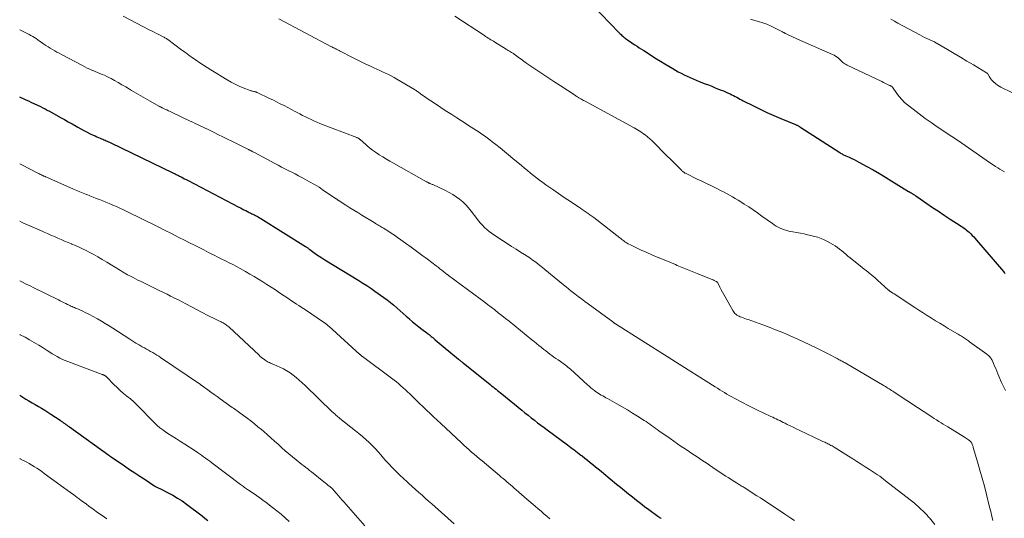
# Model space of a CAD drawing. Units: feet. Extents: x 1975000 to 1980033, y 520000 to 525003.
# Drawn here: x 1975000 to 1975281, y 521822 to 521964 of the extents above; entities that cross this region are included whole.
import ezdxf

# ---------------------------------------------------------------- set-up
doc = ezdxf.new("R2010")
doc.units = ezdxf.units.FT
doc.header["$LTSCALE"] = 100
doc.header["$MEASUREMENT"] = 0
doc.layers.add('CONTOUR INDEX', color=32, linetype='Continuous', lineweight=25)
doc.layers.add('CONTOUR INTERMEDIATE', color=40, linetype='Continuous', lineweight=15)

msp = doc.modelspace()

# ---------------------------------------------------------------- linework, layer by layer
at = {"layer": 'CONTOUR INDEX', "flags": 128}
for points, elevation in [([(1975163.12, 521968.55), (1975170.86, 521960.58), (1975171.1, 521960.33), (1975171.35, 521960.09), (1975171.6, 521959.86), (1975171.86, 521959.63), (1975172.12, 521959.4), (1975172.39, 521959.19), (1975172.66, 521958.98), (1975172.94, 521958.77), (1975173.19, 521958.6), (1975173.6, 521958.31), (1975174.01, 521958.03), (1975174.42, 521957.75), (1975174.84, 521957.47), (1975175.28, 521957.18), (1975175.91, 521956.77), (1975176.55, 521956.35), (1975177.19, 521955.94), (1975177.83, 521955.53), (1975181.5, 521953.2), (1975182.64, 521952.48), (1975183.8, 521951.77), (1975184.96, 521951.07), (1975186.13, 521950.39), (1975186.86, 521949.97), (1975187.67, 521949.52), (1975188.5, 521949.07), (1975189.33, 521948.65), (1975190.17, 521948.24), (1975191.02, 521947.85), (1975191.87, 521947.48), (1975192.73, 521947.12), (1975193.6, 521946.77), (1975195.29, 521946.11), (1975196.26, 521945.74), (1975197.23, 521945.36), (1975198.2, 521944.97), (1975199.17, 521944.59), (1975199.93, 521944.29), (1975200.51, 521944.05), (1975201.09, 521943.8), (1975201.67, 521943.54), (1975202.24, 521943.27), (1975202.42, 521943.19), (1975202.9, 521942.96), (1975203.37, 521942.72), (1975203.84, 521942.47), (1975204.31, 521942.22), (1975204.78, 521941.97), (1975205.25, 521941.72), (1975205.72, 521941.48), (1975206.19, 521941.24), (1975209.07, 521939.77), (1975210.99, 521938.82), (1975212.93, 521937.91), (1975214.88, 521937.03), (1975216.86, 521936.19), (1975221.08, 521934.45), (1975221.24, 521934.38), (1975221.4, 521934.31), (1975221.56, 521934.24), (1975221.71, 521934.16), (1975221.87, 521934.08), (1975222.02, 521934), (1975222.17, 521933.91), (1975222.31, 521933.82), (1975233.7, 521926.45), (1975233.91, 521926.32), (1975234.11, 521926.2), (1975234.33, 521926.08), (1975234.54, 521925.97), (1975234.57, 521925.96), (1975234.77, 521925.86), (1975234.98, 521925.76), (1975235.18, 521925.67), (1975235.39, 521925.57), (1975236.39, 521925.13), (1975237.09, 521924.81), (1975237.79, 521924.48), (1975238.48, 521924.13), (1975239.16, 521923.76), (1975241.41, 521922.52), (1975243.2, 521921.51), (1975244.99, 521920.48), (1975246.76, 521919.43), (1975248.52, 521918.36), (1975253.31, 521915.41), (1975253.37, 521915.37), (1975253.44, 521915.33), (1975253.5, 521915.29), (1975253.56, 521915.26), (1975253.63, 521915.22), (1975253.69, 521915.18), (1975253.75, 521915.14), (1975253.82, 521915.1), (1975253.99, 521915), (1975254.15, 521914.91), (1975254.3, 521914.82), (1975254.45, 521914.73), (1975254.6, 521914.64), (1975254.74, 521914.55), (1975254.97, 521914.42), (1975255.18, 521914.28), (1975255.4, 521914.13), (1975255.62, 521913.99), (1975258.48, 521912), (1975260.13, 521910.86), (1975261.79, 521909.74), (1975263.46, 521908.63), (1975265.14, 521907.53), (1975268.02, 521905.67), (1975268.39, 521905.42), (1975268.76, 521905.17), (1975269.13, 521904.91), (1975269.49, 521904.64), (1975269.84, 521904.36), (1975270.19, 521904.08), (1975270.52, 521903.78), (1975270.84, 521903.46), (1975271.04, 521903.27), (1975271.45, 521902.84), (1975271.85, 521902.42), (1975272.24, 521901.98), (1975272.63, 521901.54), (1975280.32, 521892.57), (1975280.56, 521892.28), (1975280.81, 521892.01)], 940), ([(1975000, 521942.32), (1975000.06, 521942.29), (1975000.29, 521942.19), (1975001.02, 521941.85), (1975001.74, 521941.52), (1975002.47, 521941.19), (1975003.2, 521940.85), (1975005.92, 521939.57), (1975006.58, 521939.26), (1975007.22, 521938.94), (1975007.86, 521938.6), (1975008.5, 521938.25), (1975011.64, 521936.49), (1975012.75, 521935.86), (1975013.86, 521935.24), (1975014.97, 521934.62), (1975016.08, 521934), (1975016.52, 521933.75), (1975017.41, 521933.26), (1975018.31, 521932.78), (1975019.21, 521932.31), (1975020.12, 521931.86), (1975020.96, 521931.45), (1975021.46, 521931.22), (1975021.96, 521930.99), (1975022.46, 521930.76), (1975022.97, 521930.55), (1975023.34, 521930.39), (1975023.67, 521930.26), (1975023.99, 521930.12), (1975024.32, 521929.98), (1975024.65, 521929.84), (1975024.97, 521929.7), (1975025.29, 521929.56), (1975025.61, 521929.41), (1975025.93, 521929.25), (1975043.6, 521920.74), (1975043.84, 521920.62), (1975044.08, 521920.5), (1975044.32, 521920.38), (1975044.56, 521920.27), (1975044.8, 521920.15), (1975045.04, 521920.02), (1975045.28, 521919.9), (1975045.52, 521919.78), (1975046.02, 521919.52), (1975046.51, 521919.27), (1975047, 521919.01), (1975047.48, 521918.76), (1975047.97, 521918.5), (1975062.44, 521910.95), (1975062.93, 521910.7), (1975063.42, 521910.44), (1975063.91, 521910.18), (1975064.4, 521909.93), (1975064.88, 521909.67), (1975065.13, 521909.54), (1975065.38, 521909.42), (1975065.64, 521909.29), (1975065.89, 521909.17), (1975066.14, 521909.05), (1975066.4, 521908.93), (1975066.65, 521908.81), (1975066.9, 521908.69), (1975067.2, 521908.55), (1975067.59, 521908.35), (1975067.98, 521908.14), (1975068.37, 521907.92), (1975068.74, 521907.69), (1975081.45, 521899.72), (1975081.61, 521899.62), (1975081.76, 521899.52), (1975081.91, 521899.4), (1975082.06, 521899.29), (1975082.2, 521899.17), (1975082.35, 521899.06), (1975082.5, 521898.95), (1975082.65, 521898.84), (1975083.84, 521897.98), (1975084.59, 521897.45), (1975085.36, 521896.93), (1975086.13, 521896.43), (1975086.91, 521895.94), (1975096.62, 521890.03), (1975097.79, 521889.3), (1975098.96, 521888.56), (1975100.1, 521887.79), (1975101.24, 521887), (1975103.79, 521885.2), (1975104.75, 521884.49), (1975105.7, 521883.76), (1975106.62, 521882.99), (1975107.51, 521882.2), (1975107.56, 521882.16), (1975108.42, 521881.37), (1975109.29, 521880.59), (1975110.16, 521879.82), (1975111.04, 521879.06), (1975111.08, 521879.02), (1975111.95, 521878.28), (1975112.82, 521877.56), (1975113.71, 521876.85), (1975114.61, 521876.15), (1975115.99, 521875.11), (1975116.21, 521874.94), (1975116.43, 521874.77), (1975116.64, 521874.6), (1975116.86, 521874.43), (1975117.07, 521874.26), (1975117.28, 521874.08), (1975117.49, 521873.91), (1975117.7, 521873.73), (1975118.41, 521873.13), (1975118.98, 521872.65), (1975119.55, 521872.17), (1975120.12, 521871.7), (1975120.69, 521871.22), (1975125.07, 521867.58), (1975125.23, 521867.45), (1975125.39, 521867.31), (1975125.56, 521867.18), (1975125.72, 521867.05), (1975125.89, 521866.91), (1975126.05, 521866.78), (1975126.22, 521866.65), (1975126.38, 521866.51), (1975134.08, 521860.36), (1975134.49, 521860.03), (1975134.91, 521859.7), (1975135.32, 521859.36), (1975135.73, 521859.03), (1975136.14, 521858.69), (1975136.55, 521858.36), (1975136.96, 521858.02), (1975137.37, 521857.68), (1975143.07, 521853.02), (1975143.96, 521852.3), (1975144.86, 521851.59), (1975145.77, 521850.88), (1975146.68, 521850.18), (1975147.59, 521849.48), (1975148.51, 521848.79), (1975149.43, 521848.1), (1975150.35, 521847.42), (1975156.12, 521843.14), (1975157.08, 521842.43), (1975158.03, 521841.71), (1975158.98, 521840.99), (1975159.92, 521840.26), (1975160.24, 521840.01), (1975161.02, 521839.4), (1975161.8, 521838.79), (1975162.58, 521838.18), (1975163.35, 521837.56), (1975164.12, 521836.93), (1975164.88, 521836.31), (1975165.65, 521835.68), (1975166.41, 521835.05), (1975170.05, 521832.01), (1975171.18, 521831.08), (1975172.31, 521830.15), (1975173.45, 521829.23), (1975174.59, 521828.32), (1975175.74, 521827.41), (1975176.89, 521826.51), (1975178.06, 521825.63), (1975179.24, 521824.76), (1975181.86, 521822.86), (1975182.09, 521822.69), (1975182.33, 521822.51), (1975182.57, 521822.34), (1975182.8, 521822.17)], 960), ([(1975000, 521857.3), (1975001.76, 521856.24), (1975002.65, 521855.7), (1975003.55, 521855.17), (1975004.45, 521854.65), (1975005.36, 521854.13), (1975006.26, 521853.6), (1975007.16, 521853.07), (1975008.04, 521852.5), (1975008.91, 521851.93), (1975011.5, 521850.17), (1975011.84, 521849.94), (1975012.17, 521849.71), (1975012.51, 521849.47), (1975012.84, 521849.23), (1975013.17, 521848.98), (1975013.5, 521848.74), (1975013.83, 521848.5), (1975014.17, 521848.26), (1975025.36, 521840.23), (1975025.45, 521840.16), (1975025.54, 521840.1), (1975025.63, 521840.04), (1975025.72, 521839.97), (1975025.81, 521839.91), (1975025.9, 521839.85), (1975025.99, 521839.78), (1975026.09, 521839.72), (1975029.85, 521837.16), (1975031.31, 521836.17), (1975032.77, 521835.19), (1975034.24, 521834.22), (1975035.71, 521833.25), (1975038.26, 521831.58), (1975038.46, 521831.46), (1975038.66, 521831.34), (1975038.86, 521831.23), (1975039.07, 521831.12), (1975039.27, 521831.01), (1975039.48, 521830.91), (1975039.69, 521830.8), (1975039.9, 521830.7), (1975042.27, 521829.53), (1975043.64, 521828.8), (1975044.98, 521828.02), (1975046.28, 521827.17), (1975047.54, 521826.27), (1975051.95, 521822.91), (1975052.77, 521822.27), (1975053.59, 521821.61)], 980)]:
    msp.add_lwpolyline(points, dxfattribs=dict(at, elevation=elevation))
at = {"layer": 'CONTOUR INTERMEDIATE', "flags": 128}
for points, elevation in [([(1975029.44, 521965.35), (1975037.07, 521961.4), (1975037.71, 521961.08), (1975038.35, 521960.75), (1975039, 521960.43), (1975039.64, 521960.11), (1975040.49, 521959.69), (1975040.71, 521959.58), (1975040.93, 521959.46), (1975041.15, 521959.34), (1975041.37, 521959.21), (1975041.58, 521959.08), (1975041.79, 521958.95), (1975041.99, 521958.81), (1975042.19, 521958.66), (1975046.22, 521955.7), (1975047.23, 521954.96), (1975048.24, 521954.23), (1975049.25, 521953.5), (1975050.27, 521952.77), (1975051.29, 521952.06), (1975052.33, 521951.36), (1975053.38, 521950.69), (1975054.44, 521950.03), (1975059.12, 521947.21), (1975060.23, 521946.57), (1975061.37, 521945.98), (1975062.53, 521945.44), (1975063.72, 521944.95), (1975065.67, 521944.2), (1975065.9, 521944.11), (1975066.12, 521944.04), (1975066.36, 521943.98), (1975066.59, 521943.92), (1975066.84, 521943.87), (1975066.95, 521943.84), (1975067.06, 521943.82), (1975067.17, 521943.79), (1975067.29, 521943.75), (1975067.39, 521943.72), (1975067.5, 521943.68), (1975067.61, 521943.63), (1975067.71, 521943.58), (1975069.04, 521942.95), (1975069.81, 521942.58), (1975070.58, 521942.2), (1975071.34, 521941.83), (1975072.11, 521941.46), (1975074.25, 521940.41), (1975075.32, 521939.87), (1975076.39, 521939.33), (1975077.46, 521938.77), (1975078.51, 521938.2), (1975079.05, 521937.91), (1975079.84, 521937.48), (1975080.63, 521937.06), (1975081.43, 521936.65), (1975082.23, 521936.24), (1975083.04, 521935.86), (1975083.85, 521935.48), (1975084.68, 521935.13), (1975085.51, 521934.8), (1975096.05, 521930.76), (1975096.17, 521930.71), (1975096.3, 521930.66), (1975096.42, 521930.6), (1975096.54, 521930.54), (1975096.65, 521930.48), (1975096.77, 521930.41), (1975096.87, 521930.33), (1975096.97, 521930.24), (1975097.05, 521930.17), (1975097.19, 521930.05), (1975097.32, 521929.93), (1975097.46, 521929.8), (1975097.6, 521929.68), (1975098.91, 521928.51), (1975099.72, 521927.82), (1975100.55, 521927.16), (1975101.41, 521926.55), (1975102.3, 521925.97), (1975102.48, 521925.85), (1975103.48, 521925.24), (1975104.48, 521924.64), (1975105.49, 521924.05), (1975106.51, 521923.47), (1975115.89, 521918.17), (1975116.01, 521918.1), (1975116.14, 521918.04), (1975116.26, 521917.97), (1975116.38, 521917.91), (1975116.51, 521917.85), (1975116.63, 521917.8), (1975116.76, 521917.74), (1975116.89, 521917.69), (1975117, 521917.64), (1975117.19, 521917.57), (1975117.37, 521917.49), (1975117.55, 521917.41), (1975117.73, 521917.33), (1975121.33, 521915.66), (1975122.39, 521915.12), (1975123.42, 521914.54), (1975124.4, 521913.88), (1975125.36, 521913.17), (1975126.26, 521912.4), (1975127.12, 521911.58), (1975127.91, 521910.7), (1975128.67, 521909.79), (1975130.24, 521907.72), (1975130.77, 521907.05), (1975131.32, 521906.4), (1975131.9, 521905.76), (1975132.49, 521905.14), (1975133.11, 521904.56), (1975133.75, 521904), (1975134.43, 521903.48), (1975135.13, 521902.99), (1975137.59, 521901.39), (1975138.88, 521900.56), (1975140.16, 521899.74), (1975141.46, 521898.92), (1975142.75, 521898.11), (1975143.81, 521897.45), (1975144.57, 521896.96), (1975145.33, 521896.46), (1975146.07, 521895.94), (1975146.8, 521895.41), (1975147.53, 521894.86), (1975148.25, 521894.31), (1975148.96, 521893.74), (1975149.66, 521893.17), (1975155, 521888.74), (1975155.69, 521888.17), (1975156.38, 521887.61), (1975157.09, 521887.05), (1975157.79, 521886.51), (1975158.22, 521886.17), (1975159.15, 521885.46), (1975160.08, 521884.76), (1975161.01, 521884.06), (1975161.95, 521883.37), (1975168.97, 521878.2), (1975169.07, 521878.12), (1975169.17, 521878.05), (1975169.27, 521877.98), (1975169.37, 521877.91), (1975169.47, 521877.85), (1975169.57, 521877.78), (1975169.68, 521877.71), (1975169.78, 521877.65), (1975184.8, 521868.18), (1975184.84, 521868.15), (1975184.89, 521868.12), (1975184.94, 521868.08), (1975184.99, 521868.05), (1975185.03, 521868.02), (1975185.08, 521867.98), (1975185.13, 521867.95), (1975185.18, 521867.92), (1975185.21, 521867.9), (1975185.27, 521867.86), (1975185.33, 521867.81), (1975185.4, 521867.77), (1975185.46, 521867.73), (1975185.6, 521867.64), (1975185.74, 521867.56), (1975185.87, 521867.47), (1975186.01, 521867.39), (1975186.14, 521867.3), (1975198.14, 521859.74), (1975198.81, 521859.31), (1975199.49, 521858.89), (1975200.16, 521858.47), (1975200.84, 521858.05), (1975201.52, 521857.64), (1975202.21, 521857.24), (1975202.91, 521856.86), (1975203.61, 521856.48), (1975205.92, 521855.26), (1975207.42, 521854.48), (1975208.94, 521853.71), (1975210.47, 521852.97), (1975212, 521852.24), (1975214.06, 521851.28), (1975214.57, 521851.04), (1975215.07, 521850.8), (1975215.58, 521850.56), (1975216.08, 521850.32), (1975216.58, 521850.07), (1975217.08, 521849.83), (1975217.58, 521849.58), (1975218.08, 521849.33), (1975218.74, 521849), (1975219.57, 521848.59), (1975220.41, 521848.18), (1975221.24, 521847.78), (1975222.08, 521847.37), (1975228.52, 521844.3), (1975228.82, 521844.16), (1975229.11, 521844.02), (1975229.4, 521843.89), (1975229.7, 521843.75), (1975229.99, 521843.62), (1975230.28, 521843.48), (1975230.57, 521843.34), (1975230.86, 521843.2), (1975230.89, 521843.18), (1975231.18, 521843.03), (1975231.48, 521842.87), (1975231.77, 521842.7), (1975232.06, 521842.53), (1975236.18, 521839.96), (1975237.38, 521839.21), (1975238.57, 521838.46), (1975239.76, 521837.7), (1975240.95, 521836.94), (1975242.14, 521836.17), (1975242.73, 521835.78), (1975243.32, 521835.4), (1975243.9, 521835), (1975244.48, 521834.6), (1975245.06, 521834.2), (1975245.63, 521833.78), (1975246.19, 521833.36), (1975246.75, 521832.93), (1975254.94, 521826.51), (1975255.45, 521826.1), (1975255.95, 521825.68), (1975256.44, 521825.24), (1975256.92, 521824.79), (1975257.36, 521824.36), (1975257.61, 521824.12), (1975257.85, 521823.87), (1975258.09, 521823.62), (1975258.33, 521823.37), (1975258.56, 521823.11), (1975258.79, 521822.85), (1975259.01, 521822.59), (1975259.23, 521822.33), (1975260.74, 521820.51)], 952), ([(1975073.8, 521964.57), (1975088.83, 521956.65), (1975088.96, 521956.58), (1975089.09, 521956.51), (1975089.23, 521956.45), (1975089.36, 521956.38), (1975089.49, 521956.32), (1975089.62, 521956.25), (1975089.75, 521956.19), (1975089.89, 521956.12), (1975090.04, 521956.04), (1975090.2, 521955.96), (1975090.36, 521955.88), (1975090.52, 521955.8), (1975090.67, 521955.71), (1975090.83, 521955.63), (1975090.99, 521955.55), (1975091.15, 521955.46), (1975091.3, 521955.38), (1975094.67, 521953.64), (1975095.98, 521952.98), (1975097.29, 521952.33), (1975098.61, 521951.7), (1975099.94, 521951.08), (1975100.96, 521950.62), (1975101.78, 521950.25), (1975102.61, 521949.87), (1975103.43, 521949.49), (1975104.25, 521949.11), (1975105.07, 521948.72), (1975105.88, 521948.31), (1975106.67, 521947.88), (1975107.46, 521947.43), (1975112.51, 521944.41), (1975112.74, 521944.27), (1975112.96, 521944.13), (1975113.18, 521943.98), (1975113.39, 521943.84), (1975113.61, 521943.69), (1975113.82, 521943.54), (1975114.04, 521943.39), (1975114.25, 521943.24), (1975115.74, 521942.21), (1975116.69, 521941.55), (1975117.65, 521940.89), (1975118.62, 521940.25), (1975119.59, 521939.6), (1975120.39, 521939.07), (1975121.76, 521938.17), (1975123.14, 521937.28), (1975124.53, 521936.39), (1975125.91, 521935.51), (1975128.68, 521933.76), (1975129.45, 521933.27), (1975130.21, 521932.77), (1975130.97, 521932.26), (1975131.72, 521931.75), (1975132.47, 521931.22), (1975133.2, 521930.69), (1975133.93, 521930.14), (1975134.65, 521929.58), (1975135.68, 521928.76), (1975136.9, 521927.78), (1975138.12, 521926.8), (1975139.33, 521925.8), (1975140.53, 521924.8), (1975142.96, 521922.75), (1975143.81, 521922.04), (1975144.67, 521921.33), (1975145.53, 521920.63), (1975146.39, 521919.94), (1975147.27, 521919.26), (1975148.15, 521918.59), (1975149.04, 521917.93), (1975149.94, 521917.28), (1975150.81, 521916.67), (1975152.16, 521915.73), (1975153.51, 521914.8), (1975154.87, 521913.88), (1975156.24, 521912.97), (1975159.21, 521911.02), (1975159.77, 521910.65), (1975160.32, 521910.28), (1975160.88, 521909.9), (1975161.43, 521909.53), (1975161.97, 521909.14), (1975162.51, 521908.75), (1975163.05, 521908.35), (1975163.58, 521907.94), (1975170.98, 521902.17), (1975171.27, 521901.94), (1975171.57, 521901.72), (1975171.87, 521901.5), (1975172.17, 521901.28), (1975172.48, 521901.07), (1975172.79, 521900.87), (1975173.11, 521900.68), (1975173.43, 521900.5), (1975174.25, 521900.07), (1975174.99, 521899.68), (1975175.73, 521899.31), (1975176.49, 521898.95), (1975177.25, 521898.6), (1975177.84, 521898.34), (1975178.89, 521897.88), (1975179.96, 521897.42), (1975181.02, 521896.97), (1975182.09, 521896.52), (1975182.25, 521896.45), (1975183.4, 521895.98), (1975184.55, 521895.5), (1975185.71, 521895.02), (1975186.86, 521894.54), (1975187.39, 521894.32), (1975188.81, 521893.73), (1975190.23, 521893.15), (1975191.65, 521892.57), (1975193.08, 521892), (1975197.08, 521890.39), (1975197.34, 521890.28), (1975197.6, 521890.17), (1975197.86, 521890.05), (1975198.12, 521889.93), (1975198.5, 521889.74), (1975198.57, 521889.71), (1975198.63, 521889.67), (1975198.69, 521889.62), (1975198.75, 521889.57), (1975198.8, 521889.52), (1975198.84, 521889.46), (1975198.89, 521889.4), (1975198.92, 521889.33), (1975199.55, 521888.08), (1975199.91, 521887.39), (1975200.27, 521886.7), (1975200.63, 521886.02), (1975201.01, 521885.34), (1975203.17, 521881.47), (1975203.36, 521881.17), (1975203.58, 521880.88), (1975203.82, 521880.62), (1975204.09, 521880.38), (1975204.38, 521880.17), (1975204.69, 521879.98), (1975205.01, 521879.82), (1975205.34, 521879.68), (1975205.64, 521879.57), (1975206.13, 521879.4), (1975206.62, 521879.22), (1975207.11, 521879.04), (1975207.61, 521878.86), (1975211.77, 521877.35), (1975213.58, 521876.68), (1975215.38, 521875.98), (1975217.17, 521875.25), (1975218.94, 521874.51), (1975219.71, 521874.18), (1975221.54, 521873.37), (1975223.36, 521872.54), (1975225.17, 521871.69), (1975226.97, 521870.81), (1975229.06, 521869.76), (1975229.81, 521869.39), (1975230.55, 521869.01), (1975231.29, 521868.62), (1975232.03, 521868.24), (1975232.93, 521867.76), (1975233.21, 521867.61), (1975233.5, 521867.45), (1975233.78, 521867.3), (1975234.06, 521867.14), (1975234.34, 521866.99), (1975234.63, 521866.83), (1975234.91, 521866.67), (1975235.18, 521866.51), (1975246.36, 521859.98), (1975246.71, 521859.77), (1975247.06, 521859.56), (1975247.4, 521859.35), (1975247.75, 521859.14), (1975248.09, 521858.92), (1975248.43, 521858.7), (1975248.77, 521858.48), (1975249.11, 521858.26), (1975250.37, 521857.42), (1975251.34, 521856.78), (1975252.3, 521856.14), (1975253.27, 521855.5), (1975254.24, 521854.86), (1975259.36, 521851.49), (1975259.99, 521851.07), (1975260.62, 521850.67), (1975261.25, 521850.26), (1975261.89, 521849.86), (1975262.53, 521849.47), (1975263.17, 521849.07), (1975263.81, 521848.68), (1975264.45, 521848.28), (1975269.19, 521845.37), (1975269.49, 521845.18), (1975269.79, 521844.99), (1975270.08, 521844.79), (1975270.37, 521844.59), (1975270.74, 521844.32), (1975270.84, 521844.24), (1975270.93, 521844.16), (1975271.01, 521844.08), (1975271.09, 521843.98), (1975271.16, 521843.88), (1975271.22, 521843.78), (1975271.27, 521843.67), (1975271.32, 521843.56), (1975271.41, 521843.34), (1975271.49, 521843.11), (1975271.57, 521842.89), (1975271.65, 521842.66), (1975271.72, 521842.43), (1975272.94, 521838.29), (1975273.61, 521835.99), (1975274.26, 521833.68), (1975274.88, 521831.36), (1975275.48, 521829.04), (1975276.39, 521825.42), (1975276.7, 521824.15), (1975277, 521822.88), (1975277.28, 521821.6)], 948), ([(1975124.02, 521965.34), (1975132.41, 521959.83), (1975132.78, 521959.59), (1975133.15, 521959.35), (1975133.52, 521959.12), (1975133.89, 521958.88), (1975134.26, 521958.65), (1975134.63, 521958.41), (1975135, 521958.18), (1975135.38, 521957.95), (1975138.6, 521955.94), (1975138.91, 521955.75), (1975139.23, 521955.55), (1975139.55, 521955.36), (1975139.87, 521955.17), (1975140.18, 521954.98), (1975140.35, 521954.88), (1975140.51, 521954.78), (1975140.67, 521954.68), (1975140.84, 521954.57), (1975141, 521954.46), (1975141.15, 521954.35), (1975141.31, 521954.24), (1975141.46, 521954.13), (1975141.61, 521954.01), (1975141.76, 521953.9), (1975141.92, 521953.78), (1975142.07, 521953.67), (1975142.68, 521953.22), (1975143.14, 521952.88), (1975143.6, 521952.55), (1975144.07, 521952.22), (1975144.54, 521951.9), (1975147.04, 521950.18), (1975148.76, 521949.01), (1975150.49, 521947.85), (1975152.23, 521946.7), (1975153.98, 521945.56), (1975158.36, 521942.72), (1975158.43, 521942.67), (1975158.5, 521942.63), (1975158.56, 521942.59), (1975158.63, 521942.54), (1975158.7, 521942.5), (1975158.77, 521942.45), (1975158.83, 521942.41), (1975158.9, 521942.36), (1975159.06, 521942.26), (1975159.21, 521942.16), (1975159.36, 521942.06), (1975159.51, 521941.97), (1975159.67, 521941.88), (1975159.88, 521941.76), (1975160.14, 521941.62), (1975160.4, 521941.47), (1975160.66, 521941.32), (1975160.92, 521941.18), (1975175.08, 521933.53), (1975175.56, 521933.26), (1975176.03, 521932.98), (1975176.49, 521932.69), (1975176.95, 521932.39), (1975177.49, 521932.02), (1975178.2, 521931.51), (1975178.89, 521930.98), (1975179.54, 521930.41), (1975180.18, 521929.81), (1975184.63, 521925.4), (1975185.35, 521924.68), (1975186.07, 521923.96), (1975186.79, 521923.23), (1975187.51, 521922.51), (1975188.68, 521921.32), (1975188.81, 521921.19), (1975188.95, 521921.07), (1975189.1, 521920.95), (1975189.25, 521920.85), (1975189.4, 521920.74), (1975189.56, 521920.65), (1975189.72, 521920.56), (1975189.88, 521920.47), (1975191.03, 521919.92), (1975191.76, 521919.56), (1975192.5, 521919.2), (1975193.24, 521918.84), (1975193.98, 521918.49), (1975198.85, 521916.12), (1975199.71, 521915.7), (1975200.56, 521915.26), (1975201.4, 521914.82), (1975202.24, 521914.36), (1975203.07, 521913.89), (1975203.9, 521913.41), (1975204.71, 521912.91), (1975205.52, 521912.4), (1975206.46, 521911.8), (1975207.73, 521910.97), (1975208.99, 521910.13), (1975210.24, 521909.27), (1975211.48, 521908.39), (1975214.48, 521906.24), (1975215.03, 521905.87), (1975215.58, 521905.52), (1975216.15, 521905.2), (1975216.74, 521904.91), (1975217.34, 521904.65), (1975217.95, 521904.42), (1975218.57, 521904.25), (1975219.21, 521904.1), (1975222.53, 521903.46), (1975223.52, 521903.27), (1975224.5, 521903.06), (1975225.47, 521902.84), (1975226.45, 521902.6), (1975227.4, 521902.32), (1975228.34, 521901.99), (1975229.25, 521901.59), (1975230.14, 521901.14), (1975231.72, 521900.25), (1975232.38, 521899.86), (1975233.03, 521899.43), (1975233.64, 521898.97), (1975234.24, 521898.48), (1975234.83, 521897.98), (1975235.42, 521897.48), (1975236.01, 521896.99), (1975236.61, 521896.5), (1975240.08, 521893.71), (1975240.64, 521893.26), (1975241.19, 521892.82), (1975241.75, 521892.38), (1975242.31, 521891.94), (1975242.86, 521891.49), (1975243.41, 521891.04), (1975243.95, 521890.58), (1975244.48, 521890.11), (1975247.61, 521887.3), (1975247.71, 521887.22), (1975247.8, 521887.14), (1975247.89, 521887.06), (1975247.99, 521886.99), (1975248.09, 521886.91), (1975248.18, 521886.84), (1975248.28, 521886.77), (1975248.39, 521886.7), (1975248.52, 521886.62), (1975248.68, 521886.51), (1975248.85, 521886.4), (1975249.02, 521886.29), (1975249.19, 521886.18), (1975255.04, 521882.33), (1975256.22, 521881.57), (1975257.4, 521880.8), (1975258.59, 521880.04), (1975259.78, 521879.29), (1975260.98, 521878.55), (1975262.18, 521877.81), (1975263.39, 521877.08), (1975264.6, 521876.36), (1975267.08, 521874.89), (1975267.39, 521874.71), (1975267.71, 521874.52), (1975268.02, 521874.33), (1975268.33, 521874.15), (1975268.37, 521874.13), (1975268.66, 521873.94), (1975268.95, 521873.76), (1975269.24, 521873.57), (1975269.53, 521873.38), (1975269.81, 521873.18), (1975270.1, 521872.99), (1975270.38, 521872.78), (1975270.66, 521872.58), (1975275.56, 521869.02), (1975275.79, 521868.84), (1975276.02, 521868.65), (1975276.23, 521868.45), (1975276.44, 521868.24), (1975276.63, 521868.02), (1975276.81, 521867.78), (1975276.95, 521867.53), (1975277.08, 521867.27), (1975277.48, 521866.35), (1975277.8, 521865.62), (1975278.12, 521864.89), (1975278.43, 521864.15), (1975278.75, 521863.42), (1975279.8, 521860.98), (1975280.15, 521860.2), (1975280.52, 521859.42), (1975280.9, 521858.65)], 944), ([(1975208.21, 521964.48), (1975209.81, 521964.05), (1975210.48, 521963.86), (1975211.72, 521963.47), (1975212.94, 521963.03), (1975214.13, 521962.52), (1975215.3, 521961.95), (1975217.4, 521960.85), (1975217.5, 521960.79), (1975217.61, 521960.74), (1975217.7, 521960.68), (1975217.8, 521960.62), (1975217.9, 521960.56), (1975218, 521960.5), (1975218.1, 521960.45), (1975218.21, 521960.39), (1975219.21, 521959.92), (1975219.81, 521959.63), (1975220.42, 521959.35), (1975221.03, 521959.08), (1975221.64, 521958.81), (1975231.6, 521954.45), (1975232.06, 521954.22), (1975232.49, 521953.97), (1975232.9, 521953.67), (1975233.29, 521953.35), (1975233.51, 521953.15), (1975233.77, 521952.9), (1975234.04, 521952.66), (1975234.31, 521952.42), (1975234.58, 521952.17), (1975234.86, 521951.95), (1975235.15, 521951.73), (1975235.46, 521951.55), (1975235.78, 521951.38), (1975245.69, 521946.69), (1975246.1, 521946.49), (1975246.5, 521946.3), (1975246.91, 521946.11), (1975247.31, 521945.91), (1975247.89, 521945.63), (1975248, 521945.57), (1975248.12, 521945.51), (1975248.23, 521945.45), (1975248.35, 521945.39), (1975248.54, 521945.28), (1975248.56, 521945.27), (1975248.57, 521945.26), (1975248.59, 521945.25), (1975248.66, 521945.17), (1975248.67, 521945.15), (1975248.69, 521945.13), (1975248.7, 521945.12), (1975248.71, 521945.1), (1975249.97, 521943.29), (1975250.64, 521942.41), (1975251.37, 521941.57), (1975252.16, 521940.79), (1975253, 521940.06), (1975254.58, 521938.8), (1975256.26, 521937.5), (1975257.97, 521936.23), (1975259.71, 521935.01), (1975261.48, 521933.82), (1975265.66, 521931.09), (1975266.37, 521930.62), (1975267.08, 521930.14), (1975267.78, 521929.66), (1975268.48, 521929.17), (1975273.5, 521925.61), (1975274.45, 521924.94), (1975275.42, 521924.28), (1975276.38, 521923.63), (1975277.36, 521922.99), (1975278.07, 521922.52), (1975278.69, 521922.12), (1975279.33, 521921.74), (1975279.97, 521921.37), (1975280.62, 521921.01)], 936), ([(1975248.27, 521964.47), (1975249.25, 521963.89), (1975250.25, 521963.34), (1975256.5, 521959.99), (1975257.17, 521959.64), (1975257.84, 521959.3), (1975258.52, 521958.98), (1975259.2, 521958.67), (1975260.54, 521958.08), (1975260.56, 521958.07), (1975260.58, 521958.06), (1975260.59, 521958.05), (1975260.61, 521958.04), (1975260.68, 521958.01), (1975260.7, 521958), (1975260.72, 521957.99), (1975260.74, 521957.98), (1975260.76, 521957.97), (1975264.4, 521955.82), (1975266.24, 521954.73), (1975268.08, 521953.65), (1975269.92, 521952.55), (1975271.76, 521951.46), (1975275.53, 521949.21), (1975275.58, 521949.18), (1975275.62, 521949.14), (1975275.66, 521949.1), (1975275.7, 521949.06), (1975275.74, 521949.01), (1975275.77, 521948.97), (1975275.81, 521948.92), (1975275.84, 521948.87), (1975276.33, 521948.07), (1975276.63, 521947.63), (1975276.95, 521947.21), (1975277.31, 521946.82), (1975277.68, 521946.46), (1975277.74, 521946.41), (1975278.17, 521946.05), (1975278.63, 521945.72), (1975279.1, 521945.42), (1975279.6, 521945.15), (1975282.69, 521943.59)], 932), ([(1975000, 521961.48), (1975002.14, 521960.44), (1975002.67, 521960.17), (1975003.19, 521959.88), (1975003.7, 521959.58), (1975004.2, 521959.27), (1975004.7, 521958.94), (1975005.19, 521958.6), (1975005.67, 521958.26), (1975006.16, 521957.92), (1975006.88, 521957.4), (1975007.48, 521956.98), (1975008.09, 521956.57), (1975008.71, 521956.19), (1975009.33, 521955.82), (1975009.97, 521955.46), (1975010.61, 521955.11), (1975011.25, 521954.76), (1975011.89, 521954.42), (1975017.85, 521951.27), (1975018.55, 521950.91), (1975019.27, 521950.56), (1975019.99, 521950.22), (1975020.72, 521949.9), (1975020.88, 521949.83), (1975021.53, 521949.56), (1975022.19, 521949.28), (1975022.85, 521949.02), (1975023.51, 521948.76), (1975024.16, 521948.49), (1975024.81, 521948.2), (1975025.44, 521947.88), (1975026.07, 521947.55), (1975026.98, 521947.03), (1975028.06, 521946.42), (1975029.13, 521945.81), (1975030.2, 521945.19), (1975031.26, 521944.56), (1975031.87, 521944.2), (1975033.2, 521943.41), (1975034.53, 521942.64), (1975035.87, 521941.87), (1975037.22, 521941.11), (1975039.68, 521939.73), (1975039.79, 521939.66), (1975039.91, 521939.6), (1975040.03, 521939.54), (1975040.15, 521939.48), (1975040.27, 521939.42), (1975040.39, 521939.36), (1975040.51, 521939.3), (1975040.63, 521939.24), (1975041.4, 521938.88), (1975041.9, 521938.65), (1975042.41, 521938.41), (1975042.91, 521938.17), (1975043.41, 521937.93), (1975048.58, 521935.47), (1975049.29, 521935.14), (1975050, 521934.8), (1975050.7, 521934.46), (1975051.41, 521934.13), (1975052.12, 521933.79), (1975052.82, 521933.45), (1975053.53, 521933.11), (1975054.23, 521932.76), (1975055.37, 521932.2), (1975056.63, 521931.57), (1975057.9, 521930.94), (1975059.17, 521930.32), (1975060.44, 521929.69), (1975065.21, 521927.34), (1975065.34, 521927.28), (1975065.47, 521927.21), (1975065.6, 521927.15), (1975065.73, 521927.08), (1975065.85, 521927.02), (1975065.98, 521926.95), (1975066.11, 521926.89), (1975066.24, 521926.82), (1975066.29, 521926.79), (1975066.44, 521926.71), (1975066.59, 521926.63), (1975066.74, 521926.55), (1975066.89, 521926.47), (1975072.7, 521923.36), (1975073.66, 521922.85), (1975074.61, 521922.35), (1975075.58, 521921.85), (1975076.54, 521921.37), (1975077.51, 521920.88), (1975078.47, 521920.39), (1975079.43, 521919.89), (1975080.39, 521919.39), (1975081.24, 521918.93), (1975082.62, 521918.18), (1975083.97, 521917.4), (1975085.3, 521916.57), (1975086.61, 521915.71), (1975090.14, 521913.32), (1975090.25, 521913.25), (1975090.36, 521913.18), (1975090.46, 521913.1), (1975090.56, 521913.03), (1975090.67, 521912.95), (1975090.77, 521912.88), (1975090.88, 521912.81), (1975090.99, 521912.74), (1975092.98, 521911.46), (1975094.09, 521910.75), (1975095.2, 521910.05), (1975096.32, 521909.36), (1975097.45, 521908.68), (1975101.05, 521906.5), (1975101.38, 521906.3), (1975101.7, 521906.11), (1975102.03, 521905.92), (1975102.35, 521905.72), (1975102.68, 521905.53), (1975103, 521905.33), (1975103.32, 521905.13), (1975103.64, 521904.93), (1975104.9, 521904.13), (1975105.84, 521903.52), (1975106.77, 521902.9), (1975107.7, 521902.27), (1975108.62, 521901.62), (1975109.94, 521900.68), (1975111.51, 521899.55), (1975113.07, 521898.41), (1975114.62, 521897.26), (1975116.16, 521896.1), (1975118.64, 521894.21), (1975119.2, 521893.78), (1975119.76, 521893.35), (1975120.33, 521892.92), (1975120.89, 521892.49), (1975121.82, 521891.77), (1975121.92, 521891.7), (1975122.01, 521891.62), (1975122.11, 521891.55), (1975122.21, 521891.48), (1975131.19, 521884.77), (1975132.23, 521883.99), (1975133.27, 521883.2), (1975134.31, 521882.41), (1975135.35, 521881.62), (1975136.38, 521880.82), (1975137.41, 521880.02), (1975138.43, 521879.2), (1975139.45, 521878.39), (1975145.97, 521873.12), (1975146.63, 521872.59), (1975147.28, 521872.06), (1975147.94, 521871.52), (1975148.6, 521870.99), (1975148.79, 521870.83), (1975149.35, 521870.38), (1975149.91, 521869.94), (1975150.48, 521869.49), (1975151.05, 521869.05), (1975151.63, 521868.62), (1975152.21, 521868.2), (1975152.8, 521867.79), (1975153.4, 521867.39), (1975154.07, 521866.94), (1975154.44, 521866.69), (1975154.81, 521866.44), (1975155.17, 521866.18), (1975155.53, 521865.91), (1975155.88, 521865.64), (1975156.23, 521865.36), (1975156.57, 521865.07), (1975156.91, 521864.78), (1975161.77, 521860.32), (1975162.26, 521859.89), (1975162.75, 521859.47), (1975163.26, 521859.06), (1975163.77, 521858.67), (1975163.98, 521858.51), (1975164.4, 521858.21), (1975164.82, 521857.92), (1975165.26, 521857.64), (1975165.7, 521857.38), (1975166.15, 521857.12), (1975166.6, 521856.86), (1975167.05, 521856.61), (1975167.51, 521856.35), (1975170.16, 521854.86), (1975171.66, 521854), (1975173.15, 521853.13), (1975174.63, 521852.22), (1975176.09, 521851.3), (1975177.93, 521850.13), (1975178.47, 521849.78), (1975179, 521849.43), (1975179.53, 521849.06), (1975180.05, 521848.69), (1975180.57, 521848.32), (1975181.09, 521847.95), (1975181.61, 521847.58), (1975182.13, 521847.21), (1975185.31, 521844.95), (1975186.38, 521844.2), (1975187.45, 521843.46), (1975188.53, 521842.73), (1975189.62, 521842), (1975189.88, 521841.82), (1975190.84, 521841.18), (1975191.79, 521840.55), (1975192.74, 521839.91), (1975193.69, 521839.27), (1975194.65, 521838.64), (1975195.6, 521838), (1975196.55, 521837.36), (1975197.51, 521836.73), (1975200.5, 521834.75), (1975201.2, 521834.28), (1975201.91, 521833.82), (1975202.63, 521833.36), (1975203.34, 521832.91), (1975204.23, 521832.35), (1975204.5, 521832.18), (1975204.78, 521832.01), (1975205.05, 521831.84), (1975205.32, 521831.67), (1975205.6, 521831.5), (1975205.87, 521831.33), (1975206.14, 521831.16), (1975206.42, 521830.99), (1975210.04, 521828.68), (1975211.05, 521828.03), (1975212.06, 521827.38), (1975213.07, 521826.73), (1975214.08, 521826.07), (1975215.08, 521825.41), (1975216.08, 521824.75), (1975217.07, 521824.08), (1975218.06, 521823.41), (1975219.71, 521822.29), (1975220.75, 521821.57)], 956), ([(1975000, 521923.28), (1975000.59, 521922.98), (1975005.19, 521920.63), (1975005.46, 521920.49), (1975005.73, 521920.36), (1975006.01, 521920.22), (1975006.28, 521920.08), (1975006.62, 521919.91), (1975006.72, 521919.86), (1975006.82, 521919.81), (1975006.92, 521919.76), (1975007.02, 521919.72), (1975007.12, 521919.67), (1975007.22, 521919.63), (1975007.32, 521919.58), (1975007.43, 521919.54), (1975015.31, 521916.09), (1975016.24, 521915.69), (1975017.18, 521915.29), (1975018.11, 521914.9), (1975019.05, 521914.51), (1975019.12, 521914.48), (1975020.02, 521914.11), (1975020.93, 521913.75), (1975021.83, 521913.4), (1975022.74, 521913.06), (1975023.65, 521912.72), (1975024.56, 521912.36), (1975025.46, 521912), (1975026.36, 521911.62), (1975026.58, 521911.53), (1975027.58, 521911.09), (1975028.58, 521910.65), (1975029.57, 521910.18), (1975030.56, 521909.7), (1975039.27, 521905.39), (1975041.25, 521904.4), (1975043.23, 521903.41), (1975045.2, 521902.41), (1975047.18, 521901.4), (1975048.43, 521900.76), (1975049.77, 521900.07), (1975051.12, 521899.39), (1975052.46, 521898.71), (1975053.81, 521898.02), (1975054.4, 521897.73), (1975055.45, 521897.2), (1975056.5, 521896.67), (1975057.56, 521896.14), (1975058.62, 521895.61), (1975059.67, 521895.07), (1975060.72, 521894.53), (1975061.76, 521893.97), (1975062.79, 521893.4), (1975064.33, 521892.56), (1975065.57, 521891.85), (1975066.81, 521891.14), (1975068.03, 521890.4), (1975069.25, 521889.64), (1975070.46, 521888.87), (1975071.66, 521888.1), (1975072.86, 521887.31), (1975074.05, 521886.52), (1975075.41, 521885.61), (1975076.1, 521885.15), (1975076.79, 521884.69), (1975077.48, 521884.23), (1975078.17, 521883.77), (1975078.86, 521883.31), (1975079.55, 521882.85), (1975080.24, 521882.39), (1975080.94, 521881.93), (1975082.83, 521880.66), (1975083.59, 521880.15), (1975084.35, 521879.64), (1975085.12, 521879.12), (1975085.88, 521878.6), (1975087.16, 521877.72), (1975087.28, 521877.64), (1975087.39, 521877.56), (1975087.51, 521877.47), (1975087.62, 521877.38), (1975087.73, 521877.29), (1975087.83, 521877.2), (1975087.94, 521877.1), (1975088.05, 521877.01), (1975096.91, 521868.96), (1975097.01, 521868.88), (1975097.1, 521868.8), (1975097.2, 521868.72), (1975097.29, 521868.64), (1975097.39, 521868.56), (1975097.49, 521868.48), (1975097.59, 521868.4), (1975097.69, 521868.33), (1975105.99, 521862.15), (1975106.66, 521861.64), (1975107.33, 521861.11), (1975107.99, 521860.58), (1975108.65, 521860.03), (1975109.29, 521859.47), (1975109.92, 521858.9), (1975110.54, 521858.31), (1975111.15, 521857.72), (1975111.98, 521856.9), (1975112.97, 521855.93), (1975113.96, 521854.96), (1975114.95, 521853.99), (1975115.94, 521853.03), (1975116.94, 521852.07), (1975117.94, 521851.11), (1975118.95, 521850.16), (1975119.97, 521849.22), (1975125.88, 521843.75), (1975126.6, 521843.08), (1975127.33, 521842.42), (1975128.06, 521841.77), (1975128.79, 521841.12), (1975129.53, 521840.48), (1975130.27, 521839.84), (1975131.02, 521839.2), (1975131.77, 521838.57), (1975136.7, 521834.44), (1975137.23, 521833.99), (1975137.76, 521833.55), (1975138.29, 521833.1), (1975138.81, 521832.65), (1975139.34, 521832.2), (1975139.86, 521831.75), (1975140.38, 521831.3), (1975140.91, 521830.84), (1975141.41, 521830.4), (1975142.19, 521829.73), (1975142.97, 521829.06), (1975143.74, 521828.38), (1975144.52, 521827.71), (1975146.9, 521825.65), (1975147.73, 521824.94), (1975148.55, 521824.23), (1975149.38, 521823.51), (1975150.2, 521822.8), (1975151.02, 521822.08)], 964), ([(1975000, 521906.89), (1975000.7, 521906.59), (1975000.93, 521906.49), (1975002.27, 521905.91), (1975003.6, 521905.33), (1975004.93, 521904.73), (1975006.26, 521904.13), (1975006.99, 521903.8), (1975007.95, 521903.37), (1975008.92, 521902.94), (1975009.89, 521902.51), (1975010.86, 521902.09), (1975011.83, 521901.68), (1975012.8, 521901.26), (1975013.77, 521900.85), (1975014.75, 521900.45), (1975014.87, 521900.4), (1975015.9, 521899.96), (1975016.93, 521899.5), (1975017.94, 521899.02), (1975018.95, 521898.52), (1975019.61, 521898.19), (1975020.92, 521897.49), (1975022.23, 521896.78), (1975023.52, 521896.04), (1975024.8, 521895.27), (1975028.76, 521892.83), (1975029, 521892.68), (1975029.25, 521892.53), (1975029.49, 521892.38), (1975029.73, 521892.23), (1975029.98, 521892.09), (1975030.22, 521891.95), (1975030.47, 521891.81), (1975030.72, 521891.67), (1975031.6, 521891.21), (1975032.29, 521890.85), (1975032.99, 521890.49), (1975033.69, 521890.14), (1975034.39, 521889.8), (1975038.97, 521887.57), (1975039.98, 521887.08), (1975040.98, 521886.59), (1975041.99, 521886.09), (1975042.99, 521885.59), (1975043.1, 521885.54), (1975044.16, 521885.01), (1975045.21, 521884.47), (1975046.26, 521883.93), (1975047.31, 521883.39), (1975053.64, 521880.07), (1975054.35, 521879.7), (1975055.07, 521879.34), (1975055.79, 521878.98), (1975056.52, 521878.63), (1975057.38, 521878.23), (1975057.68, 521878.08), (1975057.97, 521877.93), (1975058.25, 521877.76), (1975058.53, 521877.58), (1975058.8, 521877.4), (1975059.06, 521877.2), (1975059.31, 521876.99), (1975059.56, 521876.77), (1975068.21, 521868.73), (1975068.57, 521868.4), (1975068.94, 521868.08), (1975069.33, 521867.78), (1975069.72, 521867.48), (1975069.94, 521867.32), (1975070.23, 521867.12), (1975070.53, 521866.94), (1975070.84, 521866.78), (1975071.16, 521866.63), (1975071.48, 521866.49), (1975071.8, 521866.35), (1975072.13, 521866.21), (1975072.45, 521866.07), (1975074.14, 521865.33), (1975075.15, 521864.85), (1975076.12, 521864.31), (1975077.05, 521863.7), (1975077.95, 521863.05), (1975078.82, 521862.34), (1975079.67, 521861.61), (1975080.5, 521860.86), (1975081.32, 521860.1), (1975089.08, 521852.6), (1975089.34, 521852.36), (1975089.6, 521852.11), (1975089.87, 521851.87), (1975090.13, 521851.63), (1975090.41, 521851.4), (1975090.68, 521851.17), (1975090.96, 521850.94), (1975091.24, 521850.72), (1975095.69, 521847.19), (1975096.68, 521846.38), (1975097.65, 521845.56), (1975098.61, 521844.72), (1975099.55, 521843.85), (1975099.7, 521843.71), (1975100.53, 521842.89), (1975101.35, 521842.06), (1975102.15, 521841.19), (1975102.92, 521840.31), (1975103.69, 521839.42), (1975104.46, 521838.55), (1975105.25, 521837.68), (1975106.06, 521836.82), (1975106.37, 521836.49), (1975107.34, 521835.49), (1975108.34, 521834.51), (1975109.35, 521833.54), (1975110.39, 521832.6), (1975110.91, 521832.13), (1975111.85, 521831.3), (1975112.78, 521830.46), (1975113.71, 521829.63), (1975114.64, 521828.8), (1975115.58, 521827.97), (1975116.52, 521827.14), (1975117.45, 521826.32), (1975118.39, 521825.49), (1975123.85, 521820.7)], 968), ([(1975000, 521889.89), (1975000.8, 521889.51), (1975001.89, 521888.98), (1975002.98, 521888.45), (1975004.07, 521887.91), (1975011.02, 521884.49), (1975011.56, 521884.22), (1975012.1, 521883.95), (1975012.64, 521883.69), (1975013.18, 521883.42), (1975013.6, 521883.21), (1975013.93, 521883.05), (1975014.26, 521882.9), (1975014.59, 521882.74), (1975014.93, 521882.59), (1975015.26, 521882.45), (1975015.6, 521882.3), (1975015.94, 521882.15), (1975016.27, 521882), (1975017.78, 521881.33), (1975018.86, 521880.83), (1975019.93, 521880.31), (1975020.98, 521879.75), (1975022.02, 521879.17), (1975022.18, 521879.08), (1975023.29, 521878.43), (1975024.39, 521877.77), (1975025.48, 521877.1), (1975026.56, 521876.41), (1975031.37, 521873.3), (1975032.24, 521872.74), (1975033.13, 521872.2), (1975034.03, 521871.67), (1975034.93, 521871.15), (1975035.58, 521870.78), (1975036.16, 521870.46), (1975036.74, 521870.13), (1975037.32, 521869.8), (1975037.9, 521869.46), (1975038.48, 521869.13), (1975039.05, 521868.78), (1975039.61, 521868.42), (1975040.16, 521868.05), (1975051.52, 521860.34), (1975051.58, 521860.3), (1975051.64, 521860.25), (1975051.69, 521860.21), (1975051.75, 521860.17), (1975051.81, 521860.13), (1975051.87, 521860.09), (1975051.92, 521860.05), (1975051.98, 521860), (1975053.62, 521858.81), (1975054.5, 521858.18), (1975055.38, 521857.54), (1975056.27, 521856.91), (1975057.15, 521856.28), (1975060.57, 521853.85), (1975060.93, 521853.6), (1975061.29, 521853.34), (1975061.65, 521853.09), (1975062.01, 521852.83), (1975062.37, 521852.57), (1975062.72, 521852.31), (1975063.08, 521852.05), (1975063.44, 521851.79), (1975064.82, 521850.76), (1975065.86, 521849.97), (1975066.89, 521849.16), (1975067.9, 521848.34), (1975068.9, 521847.51), (1975069.54, 521846.96), (1975070.58, 521846.07), (1975071.61, 521845.17), (1975072.62, 521844.25), (1975073.63, 521843.33), (1975074.64, 521842.41), (1975075.66, 521841.5), (1975076.7, 521840.61), (1975077.75, 521839.73), (1975078.78, 521838.88), (1975079.32, 521838.44), (1975079.87, 521838.01), (1975080.42, 521837.58), (1975080.97, 521837.16), (1975081.52, 521836.73), (1975082.07, 521836.31), (1975082.62, 521835.88), (1975083.16, 521835.45), (1975086.66, 521832.66), (1975087.09, 521832.32), (1975087.52, 521831.97), (1975087.94, 521831.62), (1975088.36, 521831.27), (1975089.11, 521830.64), (1975089.16, 521830.6), (1975089.2, 521830.56), (1975089.25, 521830.52), (1975089.29, 521830.48), (1975089.33, 521830.43), (1975089.37, 521830.39), (1975089.41, 521830.34), (1975089.45, 521830.29), (1975090.35, 521829.23), (1975090.84, 521828.65), (1975091.33, 521828.08), (1975091.82, 521827.5), (1975092.32, 521826.94), (1975098.38, 521820.1)], 972), ([(1975000, 521874.63), (1975000.11, 521874.57), (1975001.52, 521873.83), (1975002.84, 521873.11), (1975004.15, 521872.37), (1975005.45, 521871.59), (1975006.72, 521870.78), (1975007.86, 521870.04), (1975008.56, 521869.59), (1975009.27, 521869.15), (1975009.98, 521868.73), (1975010.7, 521868.31), (1975011.43, 521867.91), (1975012.17, 521867.54), (1975012.93, 521867.21), (1975013.7, 521866.9), (1975023.46, 521863.24), (1975023.59, 521863.19), (1975023.73, 521863.14), (1975023.86, 521863.09), (1975024, 521863.03), (1975024.06, 521863.01), (1975024.16, 521862.97), (1975024.26, 521862.91), (1975024.36, 521862.85), (1975024.45, 521862.79), (1975024.53, 521862.71), (1975024.62, 521862.64), (1975024.7, 521862.56), (1975024.79, 521862.48), (1975026.83, 521860.4), (1975027.73, 521859.52), (1975028.65, 521858.67), (1975029.6, 521857.85), (1975030.57, 521857.05), (1975031.54, 521856.25), (1975032.49, 521855.42), (1975033.4, 521854.56), (1975034.29, 521853.67), (1975035.65, 521852.26), (1975036.35, 521851.54), (1975037.05, 521850.81), (1975037.76, 521850.09), (1975038.47, 521849.38), (1975039.2, 521848.69), (1975039.96, 521848.03), (1975040.76, 521847.43), (1975041.59, 521846.86), (1975042.26, 521846.43), (1975043.45, 521845.67), (1975044.64, 521844.9), (1975045.82, 521844.14), (1975047.01, 521843.38), (1975050.01, 521841.43), (1975050.62, 521841.03), (1975051.22, 521840.63), (1975051.81, 521840.21), (1975052.4, 521839.78), (1975052.99, 521839.35), (1975053.57, 521838.92), (1975054.15, 521838.49), (1975054.73, 521838.05), (1975062.89, 521831.9), (1975063.17, 521831.69), (1975063.46, 521831.48), (1975063.75, 521831.27), (1975064.04, 521831.06), (1975064.33, 521830.85), (1975064.62, 521830.64), (1975064.92, 521830.44), (1975065.21, 521830.24), (1975066.52, 521829.36), (1975067.46, 521828.71), (1975068.4, 521828.05), (1975069.32, 521827.38), (1975070.24, 521826.7), (1975072.08, 521825.3), (1975073.29, 521824.34), (1975074.48, 521823.37), (1975075.63, 521822.35), (1975076.77, 521821.31)], 976), ([(1975000, 521839.27), (1975000.16, 521839.19), (1975001.03, 521838.74), (1975001.26, 521838.62), (1975002, 521838.22), (1975002.74, 521837.81), (1975003.47, 521837.39), (1975004.19, 521836.95), (1975004.9, 521836.49), (1975005.6, 521836.02), (1975006.29, 521835.54), (1975006.98, 521835.05), (1975012.53, 521831.01), (1975013.5, 521830.3), (1975014.47, 521829.59), (1975015.44, 521828.88), (1975016.41, 521828.16), (1975016.96, 521827.75), (1975017.65, 521827.24), (1975018.35, 521826.73), (1975019.04, 521826.22), (1975019.74, 521825.71), (1975020.92, 521824.85), (1975022.21, 521823.92), (1975023.5, 521822.99), (1975024.8, 521822.06)], 984)]:
    msp.add_lwpolyline(points, dxfattribs=dict(at, elevation=elevation))

doc.saveas('drawing.dxf')
